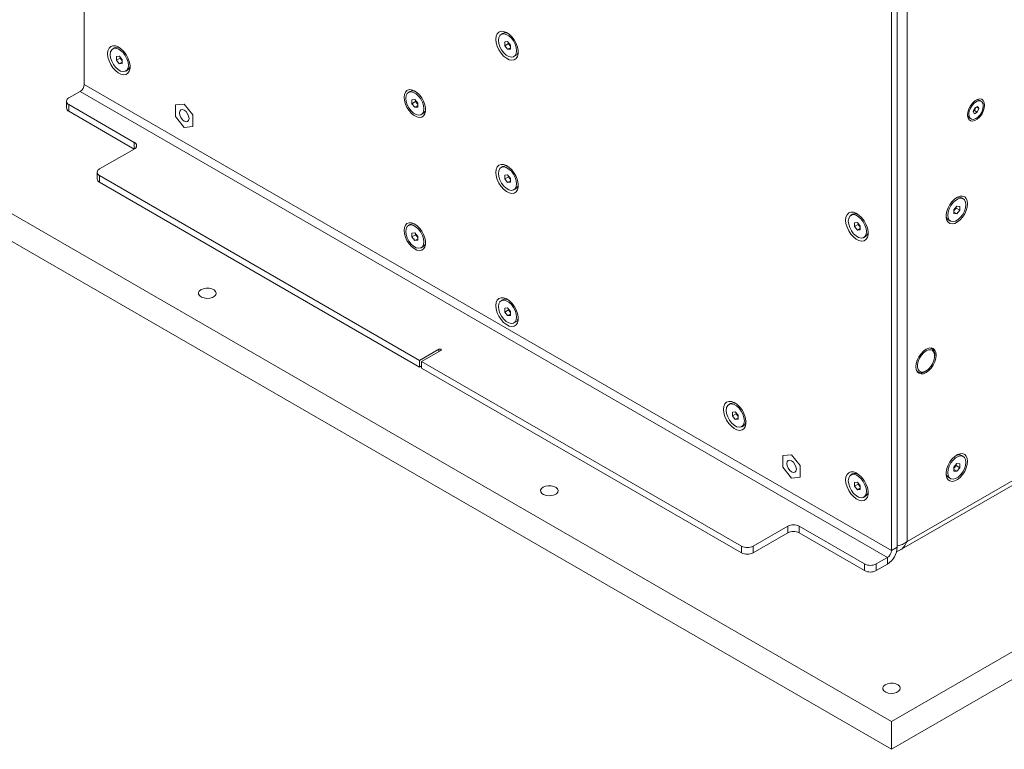
# Model space of a CAD drawing. Units: millimetres. Extents: x 75 to 20953, y 16 to 5930.
# Drawn here: x 12887 to 13249, y 1645 to 1913 of the extents above; entities that cross this region are included whole.
import ezdxf

# ---------------------------------------------------------------- set-up
doc = ezdxf.new("R2010")
doc.units = ezdxf.units.MM

msp = doc.modelspace()

# ---------------------------------------------------------------- linework, layer by layer
at = {"color": 7, "linetype": 'Continuous', "lineweight": 18}
for p, q in [((12910.55, 2100.59), (12910.55, 1889.19)), ((13207.54, 1654.8), (13705.34, 1942.18)), ((13207.54, 1644.59), (13705.34, 1931.97)), ((13207.54, 1717.75), (13207.54, 1929.15)), ((13209.66, 1718.97), (13209.66, 1930.37)), ((13213.27, 1930.74), (13213.27, 1721.05)), ((13064.56, 1907.96), (13063.94, 1907.6)), ((12921.73, 1902.64), (12921.1, 1902.28)), ((13065.23, 1904.83), (13066.29, 1904.93)), ((13065.23, 1903.42), (13065.23, 1904.83)), ((13066.58, 1904.2), (13065.23, 1903.42)), ((13066.29, 1902.1), (13065.23, 1903.42)), ((13066.29, 1904.93), (13067.35, 1903.61)), ((13067.35, 1902.71), (13066.29, 1902.1)), ((13067.35, 1902.2), (13066.29, 1902.1)), ((13066.58, 1904.2), (13066.58, 1904.58)), ((13067.11, 1903.54), (13066.58, 1904.2)), ((13067.35, 1903.23), (13067.11, 1903.54)), ((13067.35, 1903.61), (13067.35, 1902.2)), ((12922.4, 1899.52), (12923.46, 1899.61)), ((12922.4, 1898.11), (12922.4, 1899.52)), ((12923.74, 1898.88), (12922.4, 1898.11)), ((12923.46, 1899.61), (12924.52, 1898.28)), ((12923.74, 1898.88), (12923.74, 1899.26)), ((12924.27, 1898.22), (12923.74, 1898.88)), ((12924.52, 1897.91), (12924.27, 1898.22)), ((12924.52, 1898.28), (12924.52, 1896.87)), ((13068.65, 1899.43), (13069.28, 1899.79)), ((12923.45, 1896.78), (12922.4, 1898.11)), ((12924.52, 1897.4), (12923.45, 1896.78)), ((12924.52, 1896.87), (12923.45, 1896.78)), ((12925.82, 1894.11), (12926.44, 1894.47)), ((13207.54, 1717.75), (12910.55, 1889.19)), ((12808.73, 1885.03), (13207.54, 1654.8)), ((12904.9, 1884.21), (12909.07, 1886.62)), ((12909.07, 1886.62), (13206.05, 1715.17)), ((13030.44, 1886.63), (13029.82, 1886.26)), ((12904.02, 1882.99), (12904.02, 1880.54)), ((12904.9, 1881.76), (12928.94, 1867.88)), ((12904.9, 1881.76), (12904.9, 1879.31)), ((12947.32, 1881.97), (12944.1, 1881.68)), ((12944.1, 1881.68), (12944.1, 1877.39)), ((12944.11, 1881.68), (12944.1, 1881.68)), ((12947.32, 1881.97), (12944.11, 1881.68)), ((12950.54, 1877.97), (12947.32, 1881.97)), ((12950.54, 1877.97), (12947.32, 1881.97)), ((12947.32, 1881.97), (12947.32, 1881.97)), ((13031.11, 1883.5), (13032.18, 1883.59)), ((13031.11, 1882.09), (13031.11, 1883.5)), ((13032.46, 1882.86), (13031.11, 1882.09)), ((13032.18, 1880.77), (13031.11, 1882.09)), ((13032.18, 1883.59), (13033.24, 1882.28)), ((13033.24, 1881.38), (13032.18, 1880.77)), ((13033.24, 1880.86), (13032.18, 1880.77)), ((13032.46, 1882.86), (13032.46, 1883.24)), ((13032.99, 1882.2), (13032.46, 1882.86)), ((13033.24, 1881.89), (13032.99, 1882.2)), ((13033.24, 1882.28), (13033.24, 1880.86)), ((13237.63, 1879.21), (13238.18, 1880.52)), ((13238.33, 1880.23), (13238.06, 1879.58)), ((13238.18, 1880.52), (13239.2, 1881.05)), ((13238.53, 1880.7), (13238.33, 1880.23)), ((13238.74, 1880.81), (13239.67, 1880.28)), ((13239.67, 1880.28), (13239.12, 1878.97)), ((13239.2, 1881.05), (13239.67, 1880.28)), ((13240.53, 1883), (13240.03, 1883.3)), ((12904.9, 1879.31), (12928.94, 1865.43)), ((12944.1, 1877.39), (12947.32, 1873.39)), ((12950.54, 1873.68), (12950.54, 1877.97)), ((12950.54, 1877.97), (12950.54, 1877.97)), ((12950.54, 1873.68), (12950.54, 1877.97)), ((13034.53, 1878.1), (13035.16, 1878.46)), ((13236.26, 1876.78), (13236.77, 1876.48)), ((13238.1, 1878.43), (13237.63, 1879.21)), ((13238.06, 1879.58), (13237.71, 1879.4)), ((13238.06, 1879.58), (13239.12, 1878.97)), ((13239.12, 1878.97), (13238.1, 1878.43)), ((12808.73, 1874.82), (13207.54, 1644.59)), ((12947.32, 1873.39), (12950.54, 1873.68)), ((12950.54, 1873.68), (12950.54, 1873.68)), ((12928.94, 1865.43), (12928.94, 1867.88)), ((12928.94, 1865.43), (12916.21, 1858.09)), ((13064.56, 1858.97), (13063.94, 1858.61)), ((12915.33, 1856.86), (12915.33, 1854.41)), ((13033.94, 1787.67), (12916.21, 1855.64)), ((12916.21, 1855.64), (12916.21, 1853.19)), ((13065.23, 1855.84), (13066.29, 1855.94)), ((13065.23, 1854.43), (13065.23, 1855.84)), ((13066.58, 1855.2), (13065.23, 1854.43)), ((13066.29, 1855.94), (13067.35, 1854.62)), ((13066.58, 1855.2), (13066.58, 1855.59)), ((13067.11, 1854.54), (13066.58, 1855.2)), ((13033.94, 1785.22), (12916.21, 1853.19)), ((13066.29, 1853.11), (13065.23, 1854.43)), ((13067.35, 1853.72), (13066.29, 1853.11)), ((13067.35, 1853.2), (13066.29, 1853.11)), ((13067.35, 1854.24), (13067.11, 1854.54)), ((13067.35, 1854.62), (13067.35, 1853.2)), ((13068.65, 1850.44), (13069.28, 1850.8)), ((13230.52, 1843.1), (13231.58, 1844.41)), ((13231.3, 1844.06), (13231.3, 1843.68)), ((13231.58, 1844.41), (13232.64, 1844.32)), ((13232.64, 1844.32), (13232.64, 1842.91)), ((13233.94, 1847.08), (13233.31, 1847.45)), ((13193.26, 1841.42), (13192.63, 1841.06)), ((13230.52, 1841.68), (13230.52, 1843.1)), ((13230.77, 1843.02), (13230.52, 1842.71)), ((13230.52, 1842.2), (13231.58, 1841.59)), ((13231.58, 1841.59), (13230.52, 1841.68)), ((13231.3, 1843.68), (13230.77, 1843.02)), ((13231.3, 1843.68), (13232.64, 1842.91)), ((13232.64, 1842.91), (13231.58, 1841.59)), ((13030.44, 1837.63), (13029.82, 1837.27)), ((13193.93, 1838.3), (13194.99, 1838.39)), ((13193.93, 1836.88), (13193.93, 1838.3)), ((13195.27, 1837.66), (13193.93, 1836.88)), ((13194.99, 1835.57), (13193.93, 1836.88)), ((13194.99, 1838.39), (13196.05, 1837.07)), ((13195.27, 1837.66), (13195.27, 1838.04)), ((13195.8, 1837), (13195.27, 1837.66)), ((13196.05, 1836.69), (13195.8, 1837)), ((13196.05, 1837.07), (13196.05, 1835.66)), ((13228.6, 1839.28), (13229.22, 1838.92)), ((13031.11, 1834.51), (13032.18, 1834.6)), ((13031.11, 1833.09), (13031.11, 1834.51)), ((13032.46, 1833.87), (13031.11, 1833.09)), ((13032.18, 1831.77), (13031.11, 1833.09)), ((13032.18, 1834.6), (13033.24, 1833.28)), ((13032.46, 1833.87), (13032.46, 1834.25)), ((13032.99, 1833.21), (13032.46, 1833.87)), ((13033.24, 1832.9), (13032.99, 1833.21)), ((13033.24, 1833.28), (13033.24, 1831.87)), ((13196.05, 1836.18), (13194.99, 1835.57)), ((13196.05, 1835.66), (13194.99, 1835.57)), ((13197.34, 1832.9), (13197.97, 1833.26)), ((13033.24, 1832.39), (13032.18, 1831.77)), ((13033.24, 1831.87), (13032.18, 1831.77)), ((13034.53, 1829.1), (13035.16, 1829.47)), ((13064.56, 1809.98), (13063.94, 1809.61)), ((13065.23, 1806.85), (13066.29, 1806.95)), ((13065.23, 1805.44), (13065.23, 1806.85)), ((13066.58, 1806.21), (13065.23, 1805.44)), ((13066.29, 1804.12), (13065.23, 1805.44)), ((13066.29, 1806.95), (13067.35, 1805.63)), ((13067.35, 1804.73), (13066.29, 1804.12)), ((13067.35, 1804.21), (13066.29, 1804.12)), ((13066.58, 1806.21), (13066.58, 1806.59)), ((13067.11, 1805.55), (13066.58, 1806.21)), ((13067.35, 1805.24), (13067.11, 1805.55)), ((13067.35, 1805.63), (13067.35, 1804.21)), ((13068.65, 1801.45), (13069.28, 1801.81)), ((13041.01, 1791.75), (13033.94, 1787.67)), ((13034.65, 1787.26), (13041.72, 1791.34)), ((13041.01, 1791.75), (13041.01, 1790.94)), ((13222.41, 1792.01), (13221.97, 1792.27)), ((13223.45, 1789.31), (13223.45, 1789.72)), ((13033.94, 1785.22), (13033.94, 1787.67)), ((13152.38, 1719.3), (13034.65, 1787.26)), ((13034.65, 1787.26), (13034.65, 1784.81)), ((13033.94, 1785.22), (13034.65, 1785.63)), ((13152.38, 1716.85), (13034.65, 1784.81)), ((13216.97, 1783.61), (13217.41, 1783.35)), ((13219.91, 1783.6), (13220.27, 1783.8)), ((13148.35, 1771.81), (13147.73, 1771.45)), ((13149.02, 1768.68), (13150.09, 1768.78)), ((13149.02, 1767.27), (13149.02, 1768.68)), ((13150.37, 1768.05), (13149.02, 1767.27)), ((13150.09, 1768.78), (13151.15, 1767.46)), ((13150.37, 1768.05), (13150.37, 1768.43)), ((13150.9, 1767.39), (13150.37, 1768.05)), ((13150.09, 1765.95), (13149.02, 1767.27)), ((13151.15, 1766.56), (13150.09, 1765.95)), ((13151.15, 1766.05), (13150.09, 1765.95)), ((13151.15, 1767.08), (13150.9, 1767.39)), ((13151.15, 1767.46), (13151.15, 1766.05)), ((13152.44, 1763.28), (13153.07, 1763.64)), ((13210.41, 1717.68), (13277.55, 1756.44)), ((13170.77, 1752.98), (13167.55, 1752.69)), ((13170.77, 1752.98), (13167.55, 1752.69)), ((13167.55, 1752.69), (13167.55, 1748.4)), ((13167.55, 1752.69), (13167.55, 1752.69)), ((13173.99, 1748.98), (13170.77, 1752.98)), ((13173.99, 1748.98), (13170.77, 1752.98)), ((13170.77, 1752.98), (13170.77, 1752.98)), ((13230.52, 1748.38), (13231.58, 1749.7)), ((13231.58, 1749.7), (13232.64, 1749.6)), ((13233.94, 1752.37), (13233.31, 1752.73)), ((13167.55, 1748.4), (13170.77, 1744.4)), ((13173.99, 1744.69), (13173.99, 1748.98)), ((13173.99, 1748.98), (13173.99, 1748.98)), ((13173.99, 1744.69), (13173.99, 1748.98)), ((13213.27, 1721.05), (13260.48, 1748.31)), ((13230.52, 1746.96), (13230.52, 1748.38)), ((13230.77, 1748.3), (13230.52, 1748)), ((13230.52, 1747.48), (13231.58, 1746.87)), ((13231.58, 1746.87), (13230.52, 1746.96)), ((13231.3, 1748.96), (13230.77, 1748.3)), ((13231.3, 1749.34), (13231.3, 1748.96)), ((13231.3, 1748.96), (13232.64, 1748.19)), ((13232.64, 1748.19), (13231.58, 1746.87)), ((13232.64, 1749.6), (13232.64, 1748.19)), ((13170.77, 1744.4), (13173.99, 1744.69)), ((13173.99, 1744.69), (13173.99, 1744.69)), ((13193.26, 1745.89), (13192.63, 1745.53)), ((13193.93, 1742.76), (13194.99, 1742.86)), ((13193.93, 1741.35), (13193.93, 1742.76)), ((13194.99, 1742.86), (13196.05, 1741.54)), ((13195.27, 1742.13), (13195.27, 1742.51)), ((13228.6, 1744.56), (13229.22, 1744.2)), ((13195.27, 1742.13), (13193.93, 1741.35)), ((13194.99, 1740.03), (13193.93, 1741.35)), ((13196.05, 1740.64), (13194.99, 1740.03)), ((13196.05, 1740.12), (13194.99, 1740.03)), ((13195.8, 1741.47), (13195.27, 1742.13)), ((13196.05, 1741.16), (13195.8, 1741.47)), ((13196.05, 1741.54), (13196.05, 1740.12)), ((13197.34, 1737.36), (13197.97, 1737.72)), ((13156.63, 1719.3), (13169.35, 1726.64)), ((13169.35, 1724.19), (13169.35, 1726.64)), ((13173.6, 1726.64), (13197.64, 1712.77)), ((13173.6, 1726.64), (13173.6, 1724.19)), ((13156.63, 1716.85), (13169.35, 1724.19)), ((13173.6, 1724.19), (13197.64, 1710.32)), ((13152.38, 1716.85), (13152.38, 1719.3)), ((13156.63, 1719.3), (13156.63, 1716.85)), ((13207.54, 1717.75), (13209.66, 1718.97)), ((13206.05, 1715.17), (13201.88, 1712.77)), ((13206.05, 1715.17), (13206.05, 1712.72)), ((13197.64, 1710.32), (13197.64, 1712.77)), ((13201.88, 1712.77), (13201.88, 1710.32)), ((13206.05, 1712.72), (13201.88, 1710.32)), ((13207.54, 1644.59), (13207.54, 1654.8))]:
    msp.add_line(p, q, dxfattribs=at)
at = {"color": 7, "linetype": 'Continuous', "lineweight": 18, "flags": 128}
for points in [[(13061.98, 1905.8), (13062.11, 1904.54), (13062.49, 1903.21), (13063.1, 1901.88), (13063.9, 1900.66), (13064.84, 1899.61), (13065.86, 1898.8), (13066.89, 1898.27), (13067.88, 1898.07), (13068.75, 1898.21), (13069.46, 1898.67), (13069.96, 1899.43), (13070.22, 1900.45), (13070.22, 1901.64), (13069.96, 1902.95), (13069.46, 1904.29), (13068.75, 1905.57), (13067.88, 1906.72), (13066.89, 1907.66), (13065.86, 1908.33), (13064.84, 1908.69), (13063.9, 1908.73), (13063.1, 1908.42), (13062.49, 1907.81), (13062.11, 1906.91), (13061.98, 1905.8)], [(13069.63, 1901.59), (13069.49, 1902.75), (13069.1, 1903.98), (13068.48, 1905.17), (13067.68, 1906.22), (13066.77, 1907.05), (13065.82, 1907.6), (13064.91, 1907.82), (13064.11, 1907.69), (13063.49, 1907.22), (13063.09, 1906.45), (13062.96, 1905.44), (13063.09, 1904.28), (13063.49, 1903.05), (13064.11, 1901.87), (13064.91, 1900.81), (13065.82, 1899.98), (13066.77, 1899.43), (13067.68, 1899.21), (13068.48, 1899.35), (13069.1, 1899.82), (13069.49, 1900.58), (13069.63, 1901.59)], [(12919.14, 1900.48), (12919.27, 1899.22), (12919.66, 1897.88), (12920.27, 1896.56), (12921.06, 1895.34), (12922, 1894.29), (12923.02, 1893.48), (12924.06, 1892.95), (12925.04, 1892.75), (12925.92, 1892.89), (12926.63, 1893.35), (12927.13, 1894.11), (12927.39, 1895.12), (12927.39, 1896.32), (12927.13, 1897.63), (12926.63, 1898.97), (12925.92, 1900.25), (12925.04, 1901.4), (12924.06, 1902.34), (12923.02, 1903.01), (12922, 1903.37), (12921.06, 1903.41), (12920.27, 1903.1), (12919.66, 1902.49), (12919.27, 1901.59), (12919.14, 1900.48)], [(12920.12, 1900.13), (12920.26, 1898.97), (12920.65, 1897.75), (12921.27, 1896.56), (12922.06, 1895.5), (12922.97, 1894.67), (12923.92, 1894.11), (12924.83, 1893.89), (12925.63, 1894.02), (12926.26, 1894.49), (12926.65, 1895.25), (12926.79, 1896.26), (12926.66, 1897.42), (12926.27, 1898.64), (12925.65, 1899.83), (12924.85, 1900.89), (12923.94, 1901.72), (12922.99, 1902.28), (12922.08, 1902.5), (12921.28, 1902.37), (12920.66, 1901.9), (12920.26, 1901.14), (12920.12, 1900.13)], [(13067.11, 1903.54), (13067.23, 1903.39), (13067.35, 1903.27)], [(12924.27, 1898.22), (12924.39, 1898.08), (12924.52, 1897.95)], [(13028.22, 1884.47), (13028.34, 1883.26), (13028.71, 1881.98), (13029.29, 1880.72), (13030.05, 1879.54), (13030.95, 1878.54), (13031.93, 1877.76), (13032.92, 1877.26), (13033.86, 1877.07), (13034.7, 1877.2), (13035.38, 1877.64), (13035.86, 1878.37), (13036.1, 1879.34), (13036.1, 1880.49), (13035.86, 1881.74), (13035.38, 1883.02), (13034.7, 1884.25), (13033.86, 1885.34), (13032.92, 1886.24), (13031.93, 1886.89), (13030.95, 1887.24), (13030.05, 1887.27), (13029.29, 1886.98), (13028.71, 1886.39), (13028.34, 1885.53), (13028.22, 1884.47)], [(13035.51, 1880.26), (13035.37, 1881.42), (13034.98, 1882.64), (13034.36, 1883.83), (13033.56, 1884.88), (13032.65, 1885.72), (13031.7, 1886.27), (13030.79, 1886.48), (13029.99, 1886.35), (13029.37, 1885.88), (13028.98, 1885.11), (13028.84, 1884.1), (13028.98, 1882.94), (13029.37, 1881.72), (13029.99, 1880.53), (13030.79, 1879.48), (13031.7, 1878.64), (13032.65, 1878.1), (13033.56, 1877.88), (13034.36, 1878.01), (13034.98, 1878.48), (13035.37, 1879.25), (13035.51, 1880.26)], [(13241.82, 1881.57), (13241.69, 1882.53), (13241.32, 1883.26), (13240.73, 1883.71), (13239.97, 1883.83), (13239.1, 1883.63), (13238.2, 1883.1), (13237.33, 1882.31), (13236.58, 1881.31), (13235.99, 1880.18), (13235.61, 1879.02), (13235.48, 1877.92), (13235.61, 1876.96), (13235.99, 1876.23), (13236.58, 1875.78), (13237.33, 1875.66), (13238.2, 1875.86), (13239.1, 1876.38), (13239.97, 1877.18), (13240.73, 1878.18), (13241.32, 1879.31), (13241.69, 1880.47), (13241.82, 1881.57)], [(13032.99, 1882.2), (13033.11, 1882.06), (13033.24, 1881.94)], [(13238.78, 1882.89), (13237.95, 1882.3), (13237.19, 1881.47), (13236.57, 1880.47), (13236.16, 1879.39), (13235.99, 1878.35), (13236.08, 1877.45), (13236.43, 1876.77), (13236.99, 1876.38), (13237.71, 1876.33), (13238.53, 1876.6), (13239.35, 1877.19), (13240.11, 1878.02), (13240.73, 1879.02), (13241.14, 1880.1), (13241.31, 1881.14), (13241.22, 1882.04), (13240.88, 1882.72), (13240.31, 1883.1), (13239.59, 1883.16), (13238.78, 1882.89)], [(12945.55, 1878.7), (12945.69, 1877.84), (12946.07, 1876.96), (12946.65, 1876.19), (12947.32, 1875.64), (12948, 1875.4), (12948.57, 1875.52), (12948.96, 1875.96), (12949.09, 1876.66), (12948.96, 1877.52), (12948.57, 1878.4), (12948, 1879.18), (12947.32, 1879.72), (12946.65, 1879.96), (12946.07, 1879.85), (12945.69, 1879.41), (12945.55, 1878.7)], [(13061.98, 1856.81), (13062.11, 1855.55), (13062.49, 1854.21), (13063.1, 1852.89), (13063.9, 1851.67), (13064.84, 1850.62), (13065.86, 1849.8), (13066.89, 1849.28), (13067.88, 1849.08), (13068.75, 1849.22), (13069.46, 1849.68), (13069.96, 1850.44), (13070.22, 1851.45), (13070.22, 1852.65), (13069.96, 1853.96), (13069.46, 1855.3), (13068.75, 1856.58), (13067.88, 1857.73), (13066.89, 1858.67), (13065.86, 1859.34), (13064.84, 1859.7), (13063.9, 1859.73), (13063.1, 1859.43), (13062.49, 1858.82), (13062.11, 1857.92), (13061.98, 1856.81)], [(13069.63, 1852.6), (13069.49, 1853.76), (13069.1, 1854.99), (13068.48, 1856.17), (13067.68, 1857.23), (13066.77, 1858.06), (13065.82, 1858.61), (13064.91, 1858.82), (13064.11, 1858.69), (13063.49, 1858.22), (13063.09, 1857.45), (13062.96, 1856.45), (13063.09, 1855.28), (13063.49, 1854.06), (13064.11, 1852.87), (13064.91, 1851.82), (13065.82, 1850.99), (13066.77, 1850.44), (13067.68, 1850.22), (13068.48, 1850.35), (13069.1, 1850.82), (13069.49, 1851.59), (13069.63, 1852.6)], [(13067.11, 1854.54), (13067.23, 1854.4), (13067.35, 1854.28)], [(13235.54, 1845.29), (13235.42, 1846.35), (13235.05, 1847.21), (13234.47, 1847.8), (13233.7, 1848.09), (13232.8, 1848.06), (13231.83, 1847.71), (13230.84, 1847.06), (13229.89, 1846.16), (13229.06, 1845.07), (13228.38, 1843.84), (13227.9, 1842.56), (13227.65, 1841.31), (13227.65, 1840.16), (13227.9, 1839.19), (13228.38, 1838.46), (13229.06, 1838.02), (13229.89, 1837.89), (13230.84, 1838.08), (13231.83, 1838.58), (13232.8, 1839.36), (13233.7, 1840.36), (13234.47, 1841.54), (13235.05, 1842.8), (13235.42, 1844.08), (13235.54, 1845.29)], [(13228.25, 1841.08), (13228.38, 1840.07), (13228.77, 1839.3), (13229.4, 1838.83), (13230.19, 1838.7), (13231.11, 1838.92), (13232.05, 1839.46), (13232.96, 1840.3), (13233.76, 1841.35), (13234.38, 1842.54), (13234.78, 1843.76), (13234.91, 1844.93), (13234.78, 1845.93), (13234.38, 1846.7), (13233.76, 1847.17), (13232.96, 1847.3), (13232.05, 1847.09), (13231.11, 1846.54), (13230.19, 1845.7), (13229.4, 1844.65), (13228.77, 1843.46), (13228.38, 1842.24), (13228.25, 1841.08)], [(13190.67, 1839.27), (13190.8, 1838), (13191.19, 1836.67), (13191.79, 1835.35), (13192.59, 1834.12), (13193.53, 1833.07), (13194.55, 1832.26), (13195.59, 1831.74), (13196.57, 1831.54), (13197.45, 1831.67), (13198.16, 1832.14), (13198.66, 1832.9), (13198.91, 1833.91), (13198.91, 1835.11), (13198.66, 1836.42), (13198.16, 1837.75), (13197.45, 1839.04), (13196.57, 1840.18), (13195.59, 1841.12), (13194.55, 1841.79), (13193.53, 1842.16), (13192.59, 1842.19), (13191.79, 1841.89), (13191.19, 1841.27), (13190.8, 1840.38), (13190.67, 1839.27)], [(13191.65, 1838.9), (13191.79, 1837.74), (13192.18, 1836.52), (13192.8, 1835.33), (13193.6, 1834.28), (13194.51, 1833.44), (13195.46, 1832.89), (13196.37, 1832.68), (13197.17, 1832.81), (13197.79, 1833.28), (13198.19, 1834.05), (13198.32, 1835.06), (13198.19, 1836.22), (13197.79, 1837.44), (13197.17, 1838.63), (13196.37, 1839.68), (13195.46, 1840.52), (13194.51, 1841.06), (13193.6, 1841.28), (13192.8, 1841.15), (13192.18, 1840.68), (13191.79, 1839.91), (13191.65, 1838.9)], [(13230.52, 1842.76), (13230.64, 1842.88), (13230.77, 1843.02)], [(13028.22, 1835.47), (13028.34, 1834.26), (13028.71, 1832.99), (13029.29, 1831.72), (13030.05, 1830.55), (13030.95, 1829.55), (13031.93, 1828.77), (13032.92, 1828.27), (13033.86, 1828.08), (13034.7, 1828.21), (13035.38, 1828.65), (13035.86, 1829.38), (13036.1, 1830.35), (13036.1, 1831.49), (13035.86, 1832.75), (13035.38, 1834.03), (13034.7, 1835.25), (13033.86, 1836.35), (13032.92, 1837.25), (13031.93, 1837.9), (13030.95, 1838.24), (13030.05, 1838.27), (13029.29, 1837.98), (13028.71, 1837.39), (13028.34, 1836.54), (13028.22, 1835.47)], [(13035.51, 1831.26), (13035.37, 1832.43), (13034.98, 1833.65), (13034.36, 1834.84), (13033.56, 1835.89), (13032.65, 1836.73), (13031.7, 1837.27), (13030.79, 1837.49), (13029.99, 1837.36), (13029.37, 1836.89), (13028.98, 1836.12), (13028.84, 1835.11), (13028.98, 1833.95), (13029.37, 1832.72), (13029.99, 1831.54), (13030.79, 1830.48), (13031.7, 1829.65), (13032.65, 1829.1), (13033.56, 1828.89), (13034.36, 1829.02), (13034.98, 1829.49), (13035.37, 1830.26), (13035.51, 1831.26)], [(13195.8, 1837), (13195.92, 1836.86), (13196.05, 1836.74)], [(13032.99, 1833.21), (13033.11, 1833.07), (13033.24, 1832.95)], [(12953.51, 1813.69), (12954.38, 1814.05), (12955.41, 1814.23), (12956.47, 1814.2), (12957.47, 1813.98), (12958.29, 1813.58), (12958.84, 1813.05), (12959.06, 1812.44), (12958.92, 1811.83), (12958.45, 1811.28), (12957.7, 1810.84), (12956.74, 1810.57), (12955.67, 1810.49), (12954.63, 1810.62), (12953.71, 1810.93), (12953.02, 1811.41), (12952.63, 1811.98), (12952.58, 1812.6), (12952.89, 1813.19), (12953.51, 1813.69)], [(13061.98, 1807.82), (13062.11, 1806.55), (13062.49, 1805.22), (13063.1, 1803.9), (13063.9, 1802.68), (13064.84, 1801.62), (13065.86, 1800.81), (13066.89, 1800.29), (13067.88, 1800.09), (13068.75, 1800.23), (13069.46, 1800.69), (13069.96, 1801.45), (13070.22, 1802.46), (13070.22, 1803.66), (13069.96, 1804.97), (13069.46, 1806.3), (13068.75, 1807.59), (13067.88, 1808.73), (13066.89, 1809.67), (13065.86, 1810.35), (13064.84, 1810.71), (13063.9, 1810.74), (13063.1, 1810.44), (13062.49, 1809.82), (13062.11, 1808.93), (13061.98, 1807.82)], [(13069.63, 1803.61), (13069.49, 1804.77), (13069.1, 1805.99), (13068.48, 1807.18), (13067.68, 1808.23), (13066.77, 1809.07), (13065.82, 1809.62), (13064.91, 1809.83), (13064.11, 1809.7), (13063.49, 1809.23), (13063.09, 1808.46), (13062.96, 1807.45), (13063.09, 1806.29), (13063.49, 1805.07), (13064.11, 1803.88), (13064.91, 1802.83), (13065.82, 1801.99), (13066.77, 1801.45), (13067.68, 1801.23), (13068.48, 1801.36), (13069.1, 1801.83), (13069.49, 1802.6), (13069.63, 1803.61)], [(13067.11, 1805.55), (13067.23, 1805.41), (13067.35, 1805.29)], [(13041.72, 1791.34), (13041.83, 1791.44), (13041.87, 1791.55), (13041.83, 1791.66), (13041.72, 1791.75), (13041.56, 1791.82), (13041.37, 1791.84), (13041.18, 1791.82), (13041.01, 1791.75)], [(13223.98, 1789.62), (13223.85, 1790.66), (13223.48, 1791.48), (13222.89, 1792.02), (13222.12, 1792.26), (13221.23, 1792.17), (13220.27, 1791.76), (13219.31, 1791.06), (13218.41, 1790.12), (13217.64, 1788.99), (13217.05, 1787.76), (13216.68, 1786.52), (13216.55, 1785.33), (13216.68, 1784.3), (13217.05, 1783.48), (13217.64, 1782.93), (13218.41, 1782.69), (13219.31, 1782.78), (13220.27, 1783.19), (13221.23, 1783.89), (13222.12, 1784.84), (13222.89, 1785.96), (13223.48, 1787.19), (13223.85, 1788.44), (13223.98, 1789.62)], [(13220.27, 1791.15), (13219.37, 1790.48), (13218.55, 1789.57), (13217.86, 1788.49), (13217.37, 1787.33), (13217.12, 1786.18), (13217.12, 1785.14), (13217.37, 1784.28), (13217.86, 1783.68), (13218.55, 1783.39), (13219.37, 1783.43), (13220.27, 1783.8), (13221.16, 1784.47), (13221.99, 1785.38), (13222.67, 1786.46), (13223.16, 1787.62), (13223.42, 1788.77), (13223.42, 1789.82), (13223.16, 1790.67), (13222.67, 1791.27), (13221.99, 1791.56), (13221.16, 1791.52), (13220.27, 1791.15)], [(13145.77, 1769.65), (13145.9, 1768.39), (13146.28, 1767.05), (13146.89, 1765.73), (13147.69, 1764.51), (13148.63, 1763.46), (13149.65, 1762.65), (13150.68, 1762.12), (13151.67, 1761.92), (13152.55, 1762.06), (13153.26, 1762.52), (13153.75, 1763.28), (13154.01, 1764.3), (13154.01, 1765.49), (13153.75, 1766.8), (13153.26, 1768.14), (13152.55, 1769.42), (13151.67, 1770.57), (13150.68, 1771.51), (13149.65, 1772.18), (13148.63, 1772.54), (13147.69, 1772.58), (13146.89, 1772.27), (13146.28, 1771.66), (13145.9, 1770.76), (13145.77, 1769.65)], [(13146.75, 1769.29), (13146.89, 1768.13), (13147.28, 1766.9), (13147.9, 1765.72), (13148.7, 1764.66), (13149.61, 1763.83), (13150.56, 1763.28), (13151.47, 1763.06), (13152.27, 1763.2), (13152.89, 1763.66), (13153.28, 1764.43), (13153.42, 1765.44), (13153.28, 1766.6), (13152.89, 1767.83), (13152.27, 1769.01), (13151.47, 1770.07), (13150.56, 1770.9), (13149.61, 1771.45), (13148.7, 1771.67), (13147.9, 1771.54), (13147.28, 1771.07), (13146.89, 1770.3), (13146.75, 1769.29)], [(13150.9, 1767.39), (13151.02, 1767.24), (13151.15, 1767.12)], [(13235.54, 1750.57), (13235.42, 1751.63), (13235.05, 1752.49), (13234.47, 1753.08), (13233.7, 1753.37), (13232.8, 1753.34), (13231.83, 1752.99), (13230.84, 1752.35), (13229.89, 1751.45), (13229.06, 1750.35), (13228.38, 1749.12), (13227.9, 1747.84), (13227.65, 1746.59), (13227.65, 1745.44), (13227.9, 1744.47), (13228.38, 1743.74), (13229.06, 1743.3), (13229.89, 1743.17), (13230.84, 1743.36), (13231.83, 1743.86), (13232.8, 1744.64), (13233.7, 1745.65), (13234.47, 1746.82), (13235.05, 1748.08), (13235.42, 1749.36), (13235.54, 1750.57)], [(13169, 1749.71), (13169.13, 1748.85), (13169.52, 1747.97), (13170.09, 1747.19), (13170.77, 1746.65), (13171.44, 1746.41), (13172.02, 1746.52), (13172.4, 1746.96), (13172.54, 1747.67), (13172.4, 1748.53), (13172.02, 1749.41), (13171.44, 1750.18), (13170.77, 1750.73), (13170.09, 1750.97), (13169.52, 1750.85), (13169.13, 1750.41), (13169, 1749.71)], [(13228.25, 1746.36), (13228.38, 1745.35), (13228.77, 1744.58), (13229.4, 1744.11), (13230.19, 1743.98), (13231.11, 1744.2), (13232.05, 1744.75), (13232.96, 1745.58), (13233.76, 1746.63), (13234.38, 1747.82), (13234.78, 1749.04), (13234.91, 1750.21), (13234.78, 1751.21), (13234.38, 1751.98), (13233.76, 1752.45), (13232.96, 1752.58), (13232.05, 1752.37), (13231.11, 1751.82), (13230.19, 1750.98), (13229.4, 1749.93), (13228.77, 1748.74), (13228.38, 1747.52), (13228.25, 1746.36)], [(13190.67, 1743.73), (13190.8, 1742.47), (13191.19, 1741.13), (13191.79, 1739.81), (13192.59, 1738.59), (13193.53, 1737.54), (13194.55, 1736.72), (13195.59, 1736.2), (13196.57, 1736), (13197.45, 1736.14), (13198.16, 1736.6), (13198.66, 1737.36), (13198.91, 1738.37), (13198.91, 1739.57), (13198.66, 1740.88), (13198.16, 1742.22), (13197.45, 1743.5), (13196.57, 1744.65), (13195.59, 1745.59), (13194.55, 1746.26), (13193.53, 1746.62), (13192.59, 1746.66), (13191.79, 1746.35), (13191.19, 1745.74), (13190.8, 1744.84), (13190.67, 1743.73)], [(13230.52, 1748.04), (13230.64, 1748.16), (13230.77, 1748.3)], [(13191.65, 1743.37), (13191.79, 1742.21), (13192.18, 1740.98), (13192.8, 1739.8), (13193.6, 1738.74), (13194.51, 1737.91), (13195.46, 1737.36), (13196.37, 1737.14), (13197.17, 1737.27), (13197.79, 1737.74), (13198.19, 1738.51), (13198.32, 1739.52), (13198.19, 1740.68), (13197.79, 1741.91), (13197.17, 1743.09), (13196.37, 1744.15), (13195.46, 1744.98), (13194.51, 1745.53), (13193.6, 1745.75), (13192.8, 1745.61), (13192.18, 1745.15), (13191.79, 1744.38), (13191.65, 1743.37)], [(13079.37, 1741.03), (13080.25, 1741.39), (13081.27, 1741.57), (13082.34, 1741.54), (13083.34, 1741.32), (13084.15, 1740.92), (13084.7, 1740.39), (13084.92, 1739.78), (13084.79, 1739.17), (13084.32, 1738.62), (13083.56, 1738.18), (13082.6, 1737.91), (13081.54, 1737.83), (13080.49, 1737.96), (13079.57, 1738.27), (13078.88, 1738.75), (13078.49, 1739.32), (13078.45, 1739.94), (13078.75, 1740.53), (13079.37, 1741.03)], [(13195.8, 1741.47), (13195.92, 1741.32), (13196.05, 1741.2)], [(13205.24, 1668.37), (13206.11, 1668.73), (13207.14, 1668.91), (13208.2, 1668.88), (13209.2, 1668.66), (13210.02, 1668.26), (13210.57, 1667.73), (13210.79, 1667.12), (13210.65, 1666.51), (13210.18, 1665.96), (13209.43, 1665.52), (13208.47, 1665.25), (13207.4, 1665.17), (13206.36, 1665.3), (13205.44, 1665.61), (13204.75, 1666.09), (13204.36, 1666.66), (13204.31, 1667.28), (13204.62, 1667.87), (13205.24, 1668.37)]]:
    msp.add_lwpolyline(points, dxfattribs=at)
at = {"color": 7, "linetype": 'Continuous', "lineweight": 18}
for centre, radius, start, end in [((13065.51, 1905.97), 2.21, 62.2544, 115.4525), ((12922.68, 1900.64), 2.21, 62.2978, 115.4091), ((13069.04, 1905.1), 2.48, 193.442, 218.9787), ((12926.2, 1899.78), 2.48, 193.3997, 218.8676), ((13068.04, 1901.6), 2.19, 304.2861, 357.9963), ((12925.21, 1896.28), 2.19, 304.2412, 358.0412), ((12907.33, 1889.34), 3.23, 302.6055, 357.3945), ((12905.36, 1882.99), 1.31, 110.7834, 249.2166), ((13031.4, 1884.6), 2.24, 60.4765, 115.2716), ((12905.52, 1880.69), 1.51, 185.6948, 245.6253), ((13034.92, 1883.76), 2.48, 193.442, 218.9787), ((13033.9, 1880.29), 2.22, 304.4645, 359.7766), ((13236.48, 1881), 2, 308.2071, 337.6658), ((13236.66, 1880.95), 1.82, 336.8577, 350.975), ((13239.26, 1881.77), 1.71, 63.3169, 120.8531), ((13237.27, 1878.24), 1.78, 180.382, 235.4588), ((12928.47, 1866.66), 1.31, 290.7834, 69.2166), ((13065.51, 1856.97), 2.21, 62.2544, 115.4525), ((12916.67, 1856.86), 1.31, 110.7834, 249.2166), ((13069.04, 1856.11), 2.48, 193.442, 218.9787), ((12916.83, 1854.56), 1.51, 185.6948, 245.6253), ((13068.04, 1852.61), 2.19, 304.2861, 357.9963), ((13232.36, 1845.42), 2.24, 64.7309, 119.521), ((13228.84, 1844.58), 2.48, 321.0274, 346.5603), ((13194.2, 1839.43), 2.21, 62.2568, 115.4501), ((13229.85, 1841.11), 2.22, 180.2208, 235.538), ((13031.4, 1835.61), 2.24, 60.4765, 115.2716), ((13197.73, 1838.56), 2.48, 193.4397, 218.9726), ((13034.92, 1834.77), 2.48, 193.442, 218.9787), ((13196.74, 1835.07), 2.19, 304.2836, 357.9988), ((13033.9, 1831.3), 2.22, 304.4645, 359.7766), ((13065.51, 1807.98), 2.21, 62.2544, 115.4525), ((13069.04, 1807.11), 2.48, 193.442, 218.9787), ((13068.04, 1803.62), 2.19, 304.2861, 357.9963), ((13221.28, 1790.07), 2.2, 350.9573, 82.2682), ((13218.53, 1785.28), 2.18, 217.3551, 309.4301), ((13149.3, 1769.81), 2.21, 62.2568, 115.4501), ((13152.83, 1768.95), 2.48, 193.4397, 218.9726), ((13151.84, 1765.45), 2.19, 304.2836, 357.9988), ((13232.36, 1750.7), 2.24, 64.7309, 119.521), ((13194.2, 1743.89), 2.21, 62.2568, 115.4501), ((13229.85, 1746.39), 2.22, 180.2208, 235.538), ((13228.84, 1749.86), 2.48, 321.0274, 346.5603), ((13197.73, 1743.03), 2.48, 193.4397, 218.9726), ((13196.74, 1739.53), 2.19, 304.2836, 357.9988), ((13171.48, 1722.55), 4.61, 62.6097, 117.3903), ((13171.48, 1720.1), 4.61, 62.6097, 117.3903), ((13154.5, 1723.39), 4.61, 242.6097, 297.3903), ((13201.83, 1719.33), 7.84, 302.6055, 357.3945), ((13204.31, 1717.89), 3.23, 302.6055, 357.3945), ((13154.5, 1720.94), 4.61, 242.6097, 297.3903), ((13199.76, 1716.86), 4.61, 242.6097, 297.3903), ((13199.76, 1714.41), 4.61, 242.6097, 297.3903)]:
    msp.add_arc(centre, radius, start, end, dxfattribs=at)
for points, knots in [([(13213.27, 1721.05), (13212.91, 1720.37), (13212.19, 1719.01), (13210.8, 1717.74), (13209.75, 1717.42), (13209.41, 1717.32)], [0, 0, 0, 0, 0.403231, 0.806461, 1, 1, 1, 1]), ([(13209.66, 1719.42), (13210, 1719.48), (13210.94, 1719.66), (13212.21, 1720.25), (13212.96, 1720.82), (13213.27, 1721.05)], [0, 0, 0, 0, 0.256528, 0.699165, 1, 1, 1, 1])]:
    msp.add_open_spline(points, degree=3, knots=knots, dxfattribs=at)

doc.saveas('drawing.dxf')
